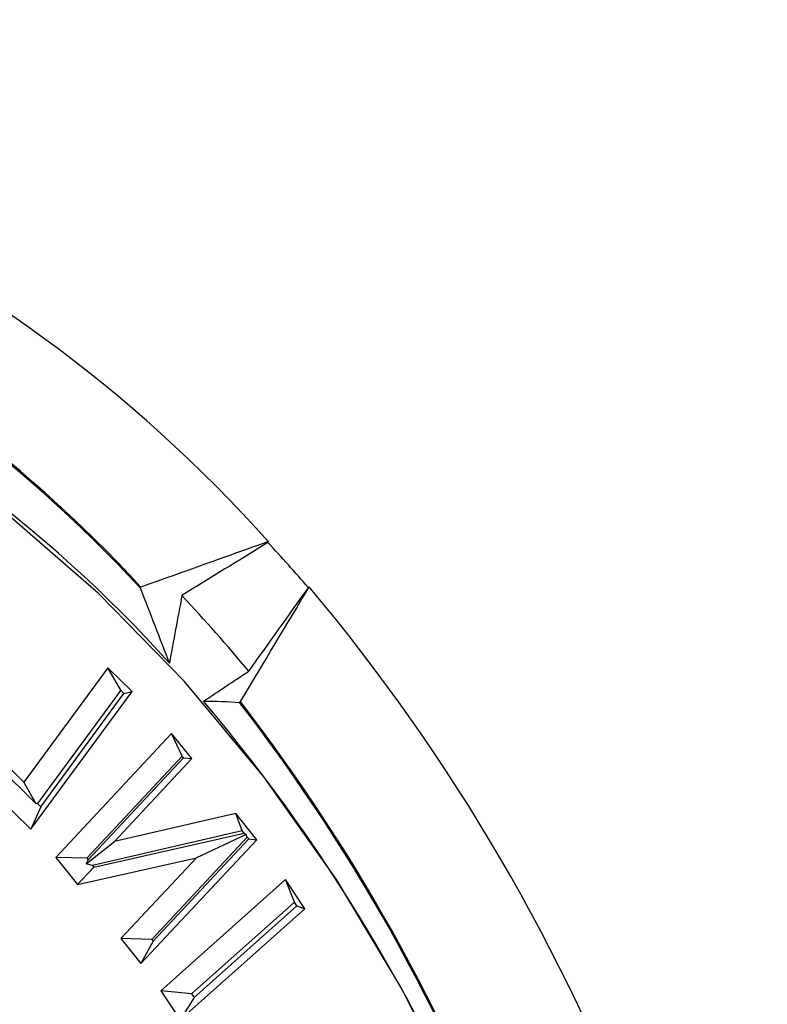
# Model space of a CAD drawing. Extents: x 0 to 216, y 0 to 280.
# Drawn here: x 128 to 131, y 181 to 184 of the extents above; entities that cross this region are included whole.
import ezdxf

# ---------------------------------------------------------------- set-up
doc = ezdxf.new("R2010")
doc.units = 0
doc.header["$LTSCALE"] = 10
doc.header["$MEASUREMENT"] = 0
doc.layers.add('CADdetails-9-EXTRAFINE', color=9, linetype='CONTINUOUS')

msp = doc.modelspace()

# ---------------------------------------------------------------- linework, layer by layer
at = {"layer": 'CADdetails-9-EXTRAFINE'}
for p, q in [((129.1394, 182.6521), (129.1412, 182.6543)), ((129.2539, 182.5285), (129.252, 182.5264)), ((128.695, 182.3044), (128.4619, 181.987)), ((128.7625, 182.2383), (128.695, 182.3044)), ((128.7312, 182.2419), (128.695, 182.3044)), ((128.4817, 181.8559), (128.7625, 182.2383)), ((128.7312, 182.2419), (128.5, 181.9271)), ((128.74, 182.2332), (128.7312, 182.2419)), ((128.74, 182.2332), (128.7625, 182.2383)), ((128.5089, 181.9184), (128.74, 182.2332)), ((128.4619, 181.987), (128.2943, 182.1511)), ((128.8723, 182.1216), (128.5506, 181.7776)), ((128.9281, 182.052), (128.8723, 182.1216)), ((128.9018, 182.0589), (128.8723, 182.1216)), ((128.2466, 182.0861), (128.4817, 181.8559)), ((128.329, 182.0911), (128.4966, 181.9269)), ((128.9018, 182.0589), (128.6366, 181.7752)), ((128.6402, 181.7707), (128.9055, 182.0544)), ((128.7133, 181.8222), (128.9281, 182.052)), ((128.9055, 182.0544), (128.9018, 182.0589)), ((128.9055, 182.0544), (128.9281, 182.052)), ((128.4966, 181.9269), (128.4619, 181.987)), ((128.5089, 181.9184), (128.4817, 181.8559)), ((128.5, 181.9271), (128.4966, 181.9269)), ((128.5, 181.9271), (128.5089, 181.9184)), ((129.0501, 181.8999), (128.7133, 181.8222)), ((129.1087, 181.827), (129.0501, 181.8999)), ((129.0682, 181.8516), (129.0501, 181.8999)), ((129.0682, 181.8516), (128.6522, 181.7556)), ((128.6563, 181.7506), (129.0735, 181.845)), ((128.787, 181.483), (129.1087, 181.827)), ((129.0823, 181.834), (128.8171, 181.5502)), ((128.8208, 181.5456), (129.0861, 181.8294)), ((129.0788, 181.8416), (128.9409, 181.777)), ((129.0735, 181.845), (129.0682, 181.8516)), ((129.0735, 181.845), (129.0788, 181.8416)), ((129.0823, 181.834), (129.0788, 181.8416)), ((129.0861, 181.8294), (129.0823, 181.834)), ((129.0861, 181.8294), (129.1087, 181.827)), ((128.6346, 181.7603), (128.7133, 181.8222)), ((128.5506, 181.7776), (128.611, 181.7024)), ((128.6366, 181.7752), (128.5506, 181.7776)), ((128.611, 181.7024), (128.9409, 181.777)), ((128.6366, 181.7752), (128.6402, 181.7707)), ((128.9409, 181.777), (128.7311, 181.5526)), ((128.6563, 181.7506), (128.611, 181.7024)), ((128.6402, 181.7707), (128.6346, 181.7603)), ((128.6522, 181.7556), (128.6346, 181.7603)), ((128.6522, 181.7556), (128.6563, 181.7506)), ((129.1882, 181.7161), (128.8421, 181.4072)), ((129.2421, 181.6354), (129.1882, 181.7161)), ((129.2129, 181.6538), (129.1882, 181.7161)), ((128.896, 181.3265), (129.2421, 181.6354)), ((129.2129, 181.6538), (128.9276, 181.3992)), ((128.9346, 181.3887), (129.2199, 181.6434)), ((129.2199, 181.6434), (129.2129, 181.6538)), ((129.2199, 181.6434), (129.2421, 181.6354)), ((128.7311, 181.5526), (128.787, 181.483)), ((128.8171, 181.5502), (128.7311, 181.5526)), ((128.8208, 181.5456), (128.787, 181.483)), ((128.8171, 181.5502), (128.8208, 181.5456)), ((128.8421, 181.4072), (128.896, 181.3265)), ((128.9276, 181.3992), (128.8421, 181.4072)), ((128.9276, 181.3992), (128.9346, 181.3887)), ((128.9346, 181.3887), (128.896, 181.3265))]:
    msp.add_line(p, q, dxfattribs=at)
at = {"layer": 'CADdetails-9-EXTRAFINE', "flags": 128}
msp.add_lwpolyline([(130.1232, 178.972), (130.1104, 179.3395), (130.072, 179.7047), (130.0083, 180.0651), (129.9196, 180.4184), (129.8067, 180.7624), (129.6701, 181.0947), (129.5108, 181.4133), (129.3299, 181.716), (129.1284, 182.001), (128.9077, 182.2663), (128.6692, 182.5102), (128.4146, 182.7312), (128.1453, 182.9278), (127.8632, 183.0987), (127.5702, 183.2429), (127.268, 183.3594), (126.9587, 183.4474), (126.6442, 183.5064), (126.3267, 183.536)], dxfattribs=at)
at = {"layer": 'CADdetails-9-EXTRAFINE'}
for centre, radius, start, end in [((126.1087, 179.9327), 4.0747, 41.9069, 89.11), ((125.9261, 179.883), 3.8932, 42.7502, 86.2675), ((125.9261, 179.8837), 3.896, 42.7496, 86.268), ((126.113, 179.8459), 3.6993, 41.9097, 89.3007), ((125.6798, 179.4395), 4.7212, 40.8325, 42.8802), ((125.0919, 179.0341), 5.4345, 1.198, 40.0165), ((125.6075, 179.4089), 4.5199, 39.6762, 43.2303), ((125.191, 179.029), 4.9335, 1.1994, 40.1729), ((124.9396, 179.0278), 5.2088, 1.9208, 37.6617), ((124.9403, 179.0278), 5.2049, 1.9213, 37.6613)]:
    msp.add_arc(centre, radius, start, end, dxfattribs=at)
for points, knots in [([(127.0352, 171.5687), (127.4354, 171.6238), (127.8199, 171.7157), (128.3748, 171.907), (128.5561, 171.9798), (128.8227, 172.1026), (128.9107, 172.1459), (129.0848, 172.2371), (129.1711, 172.2851), (129.5942, 172.5346), (129.9093, 172.7661), (130.3498, 173.161), (130.4913, 173.3006), (130.6955, 173.5225), (130.7622, 173.5986), (130.8931, 173.755), (130.9574, 173.8355), (131.2691, 174.2457), (131.49, 174.5986), (131.7808, 175.1669), (131.8709, 175.3628), (131.9958, 175.6672), (132.0357, 175.7704), (132.093, 175.9279), (132.1116, 175.9808), (132.148, 176.0877), (132.1657, 176.1417), (132.2518, 176.4122), (132.3122, 176.6322), (132.4164, 177.0796), (132.4603, 177.3069), (132.5135, 177.6536), (132.5292, 177.7701), (132.5494, 177.9463), (132.5557, 178.0053), (132.567, 178.1238), (132.5722, 178.1834), (132.595, 178.4814), (132.6042, 178.7191), (132.6054, 179.43), (132.5713, 179.9011), (132.4838, 180.4864), (132.4642, 180.6025), (132.4208, 180.8318), (132.3971, 180.9453), (132.3199, 181.2821), (132.2603, 181.5018), (132.159, 181.8247), (132.1233, 181.9311), (132.0477, 182.1418), (132.0079, 182.2462), (131.8825, 182.5551), (131.792, 182.7536), (131.5002, 183.3283), (131.2788, 183.6839), (130.9671, 184.0959), (130.9031, 184.1767), (130.7721, 184.334), (130.6381, 184.4874), (130.498, 184.6331), (130.3548, 184.7749), (130.2818, 184.8438), (129.911, 185.1769), (129.595, 185.4087), (129.0901, 185.7068), (128.9167, 185.7978), (128.6485, 185.9217), (128.5575, 185.961), (128.3745, 186.0345), (128.2822, 186.0689), (127.8169, 186.2293), (127.4324, 186.3206), (127.0352, 186.3753)], [0, 0, 0, 0, 0.0625, 0.0625, 0.09375, 0.09375, 0.109375, 0.109375, 0.125, 0.125, 0.1875, 0.1875, 0.21875, 0.21875, 0.234375, 0.234375, 0.25, 0.25, 0.3125, 0.3125, 0.34375, 0.34375, 0.359375, 0.359375, 0.367188, 0.367188, 0.375, 0.375, 0.40625, 0.40625, 0.4375, 0.4375, 0.453125, 0.453125, 0.460938, 0.460938, 0.46875, 0.46875, 0.5, 0.5, 0.5625, 0.5625, 0.578125, 0.578125, 0.59375, 0.59375, 0.625, 0.625, 0.640625, 0.640625, 0.65625, 0.65625, 0.6875, 0.6875, 0.75, 0.75, 0.765625, 0.765625, 0.78125, 0.796875, 0.796875, 0.8125, 0.8125, 0.875, 0.875, 0.90625, 0.90625, 0.921875, 0.921875, 0.9375, 0.9375, 1, 1, 1, 1]), ([(127.0582, 186.2633), (127.4509, 186.2096), (127.8309, 186.1202), (128.2908, 185.963), (128.382, 185.9293), (128.563, 185.8572), (128.6528, 185.8188), (128.918, 185.6973), (129.0895, 185.6081), (129.5887, 185.3157), (129.9014, 185.0883), (130.2683, 184.7613), (130.3405, 184.6937), (130.4822, 184.5544), (130.6209, 184.4113), (130.7536, 184.2606), (130.8834, 184.106), (130.9469, 184.0266), (131.2558, 183.6215), (131.4753, 183.2716), (131.7649, 182.7057), (131.8547, 182.5101), (131.9793, 182.2055), (132.0189, 182.1027), (132.0939, 181.8948), (132.1295, 181.7898), (132.2302, 181.4713), (132.2894, 181.2544), (132.3663, 180.9219), (132.3899, 180.8098), (132.433, 180.5833), (132.4526, 180.4686), (132.5397, 179.8901), (132.5736, 179.4245), (132.5724, 178.7217), (132.5633, 178.4868), (132.5405, 178.1922), (132.5354, 178.1333), (132.524, 178.0162), (132.5178, 177.9578), (132.4977, 177.7837), (132.4821, 177.6686), (132.4291, 177.3261), (132.3854, 177.1016), (132.2817, 176.6599), (132.2216, 176.4427), (132.136, 176.1758), (132.1184, 176.1225), (132.0822, 176.0171), (132.0637, 175.9649), (132.0068, 175.8096), (131.9672, 175.7078), (131.8431, 175.4079), (131.7536, 175.2149), (131.465, 174.6553), (131.246, 174.3081), (130.937, 173.9048), (130.8734, 173.8257), (130.7438, 173.672), (130.6777, 173.5973), (130.4754, 173.3793), (130.3354, 173.2422), (129.8995, 172.8546), (129.5878, 172.6275), (129.1694, 172.3828), (129.0841, 172.3357), (128.912, 172.2464), (128.825, 172.204), (128.5615, 172.0835), (128.3822, 172.0122), (127.8338, 171.8247), (127.4537, 171.7347), (127.0582, 171.6807)], [0, 0, 0, 0, 0.0625, 0.0625, 0.078125, 0.078125, 0.09375, 0.09375, 0.125, 0.125, 0.1875, 0.1875, 0.203125, 0.203125, 0.21875, 0.234375, 0.234375, 0.25, 0.25, 0.3125, 0.3125, 0.34375, 0.34375, 0.359375, 0.359375, 0.375, 0.375, 0.40625, 0.40625, 0.421875, 0.421875, 0.4375, 0.4375, 0.5, 0.5, 0.53125, 0.53125, 0.539063, 0.539063, 0.546875, 0.546875, 0.5625, 0.5625, 0.59375, 0.59375, 0.625, 0.625, 0.632813, 0.632813, 0.640625, 0.640625, 0.65625, 0.65625, 0.6875, 0.6875, 0.75, 0.75, 0.765625, 0.765625, 0.78125, 0.78125, 0.8125, 0.8125, 0.875, 0.875, 0.890625, 0.890625, 0.90625, 0.90625, 0.9375, 0.9375, 1, 1, 1, 1]), ([(128.787, 182.5283), (128.787, 182.5283), (128.787, 182.5283), (128.787, 182.5283), (128.7868, 182.5282), (128.7866, 182.5281), (128.7864, 182.528), (128.7862, 182.5279), (128.786, 182.5278), (128.7858, 182.5276), (128.7856, 182.5274), (128.7855, 182.5273), (128.7854, 182.5271), (128.7852, 182.5269), (128.7851, 182.5267), (128.785, 182.5266), (128.7849, 182.5264), (128.7849, 182.5262), (128.7849, 182.5261), (128.7849, 182.526), (128.7849, 182.5258), (128.7849, 182.5257)], [0.00008588541, 0.00008588541, 0.00008588541, 0.00008588541, 0.00008595403, 0.00008595403, 0.00008595403, 0.00009471021, 0.00009471021, 0.00009471021, 0.00010335562, 0.00010335562, 0.00010335562, 0.00011186866, 0.00011186866, 0.00011186866, 0.00012028739, 0.00012028739, 0.00012028739, 0.00012868941, 0.00012868941, 0.00012868941, 0.00013648204, 0.00013648204, 0.00013648204, 0.00013648204]), ([(129.0607, 182.2079), (129.0608, 182.2079), (129.0609, 182.208), (129.061, 182.208), (129.0611, 182.2081), (129.0612, 182.2082), (129.0613, 182.2083), (129.0615, 182.2084), (129.0616, 182.2086), (129.0618, 182.2087), (129.0619, 182.2089), (129.062, 182.209), (129.0621, 182.2092), (129.0623, 182.2093), (129.0624, 182.2095), (129.0625, 182.2097), (129.0626, 182.2098), (129.0628, 182.21), (129.0629, 182.2102), (129.0629, 182.2102), (129.063, 182.2103), (129.063, 182.2104)], [0, 0, 0, 0, 0.00000923565, 0.00000923565, 0.00000923565, 0.00001855344, 0.00001855344, 0.00001855344, 0.00002673596, 0.00002673596, 0.00002673596, 0.00003406312, 0.00003406312, 0.00003406312, 0.00004140481, 0.00004140481, 0.00004140481, 0.0000494353, 0.0000494353, 0.0000494353, 0.0000529046, 0.0000529046, 0.0000529046, 0.0000529046])]:
    msp.add_open_spline(points, degree=3, knots=knots, dxfattribs=at)
for points in [[(129.1412, 182.6543), (129.0232, 182.6124), (128.9051, 182.5704), (128.787, 182.5283)], [(129.1394, 182.6521), (129.0598, 182.603), (128.9803, 182.5539), (128.9007, 182.5047)], [(128.7849, 182.5257), (128.8121, 182.4562), (128.8391, 182.3866), (128.8661, 182.3169)], [(129.063, 182.2104), (129.1274, 182.3171), (129.191, 182.4231), (129.2539, 182.5285)], [(129.0863, 182.2946), (129.1416, 182.3719), (129.1968, 182.4492), (129.252, 182.5264)], [(128.9007, 182.5047), (128.8892, 182.4421), (128.8776, 182.3795), (128.8661, 182.3169)], [(128.9607, 182.2116), (129.0027, 182.2395), (129.0446, 182.2671), (129.0863, 182.2946)], [(128.9607, 182.2116), (128.995, 182.2116), (129.0283, 182.2103), (129.0607, 182.2079)]]:
    msp.add_open_spline(points, degree=3, dxfattribs=at)

doc.saveas('drawing.dxf')
